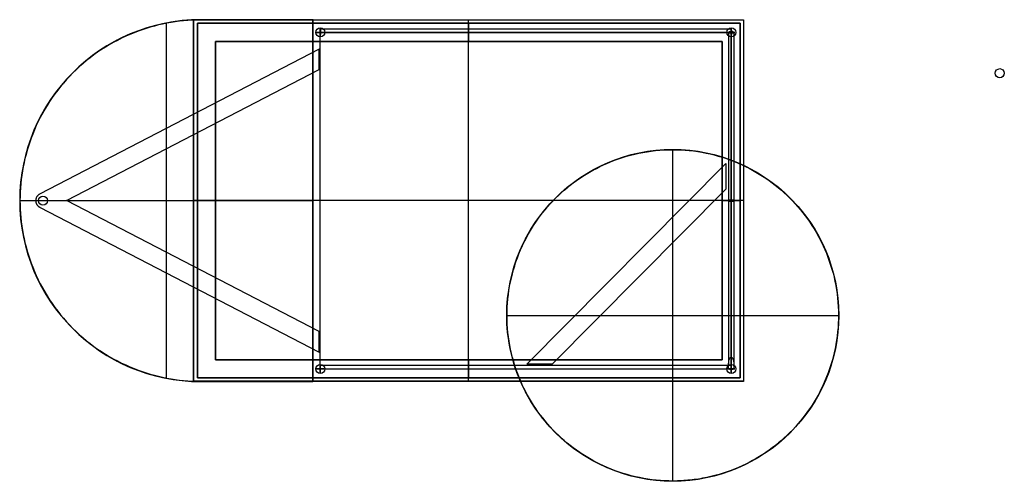
# Model space of a CAD drawing. Units: inches. Extents: x -28.6 to 39.4, y -16.1 to 15.8.
import ezdxf

# ---------------------------------------------------------------- set-up
doc = ezdxf.new("R2010")
doc.units = ezdxf.units.IN
doc.header["$LTSCALE"] = 0.03937
doc.header["$MEASUREMENT"] = 0
for name, color, linetype, true_color in [('Default', 18, 'Continuous', 0x000000), ('FRAME', 18, 'Continuous', 0x000000), ('Glass', 18, 'Continuous', 0x000000), ('Layer 04', 96, 'Continuous', 0x007f00), ('MARBLE', 18, 'Continuous', 0x000000)]:
    doc.layers.add(name, color=color, linetype=linetype, true_color=true_color)

msp = doc.modelspace()

# ---------------------------------------------------------------- linework, layer by layer
at = {"layer": 'Default'}
for p, q in [((-7.493, 14.945), (-7.493, 14.945, 14.312)), ((20.891, 14.945), (20.891, 14.945, 14.312)), ((-26.96, 3.633), (-26.96, 3.633, 7.839)), ((-7.493, -8.305), (-7.493, -8.305, 14.312)), ((20.891, -8.305), (20.891, -8.305, 7.731))]:
    msp.add_line(p, q, dxfattribs=at)
for centre in [(-7.806, 14.945), (-7.806, 14.945, 14.312), (20.579, 14.945), (20.579, 14.945, 14.312), (-26.96, 3.32), (-26.96, 3.32, 7.839), (-7.806, -8.305), (-7.806, -8.305, 14.312), (20.579, -8.305), (20.579, -8.305, 7.731)]:
    msp.add_circle(centre, 0.312, dxfattribs=at)
at = {"layer": 'FRAME'}
for p, q in [((-16.296, 15.57, 14.5), (-16.296, -8.93, 14.5)), ((21.204, 15.57, 14.5), (-16.296, 15.57, 14.5)), ((21.204, 15.57, 14.312), (-16.296, 15.57, 14.312)), ((-16.296, 15.57, 14.312), (-16.296, 15.57, 14.5)), ((-16.296, 15.57, 14.312), (-16.296, -8.93, 14.312)), ((-16.296, 15.57, 14.406), (21.204, 15.57, 14.406)), ((-16.296, -8.93, 14.406), (-16.296, 15.57, 14.406)), ((-16.296, 15.57, 14.5), (-16.296, -8.93, 14.5)), ((21.204, 15.57, 14.5), (-16.296, 15.57, 14.5)), ((-7.806, 15.195, 7.481), (20.579, 15.195, 7.481)), ((2.454, 14.32, 14.5), (2.454, 15.57, 14.5)), ((2.454, 15.57, 14.5), (2.454, 15.57, 14.312)), ((2.454, 14.32, 14.312), (2.454, 15.57, 14.312)), ((2.454, 14.32, 14.5), (2.454, 15.57, 14.5)), ((20.579, 15.002, 7.66), (20.579, -7.474, 14.75)), ((21.204, -8.93, 14.5), (21.204, 15.57, 14.5)), ((21.204, -8.93, 14.312), (21.204, 15.57, 14.312)), ((21.204, 15.57, 14.312), (21.204, 15.57, 14.5)), ((21.204, 15.57, 14.406), (21.204, -8.93, 14.406)), ((21.204, -8.93, 14.5), (21.204, 15.57, 14.5)), ((-15.046, -7.68, 14.5), (-15.046, 14.32, 14.5)), ((-15.046, 14.32, 14.5), (19.954, 14.32, 14.5)), ((-15.046, -7.68, 14.312), (-15.046, 14.32, 14.312)), ((-15.046, 14.32, 14.312), (-15.046, 14.32, 14.5)), ((-15.046, 14.32, 14.312), (19.954, 14.32, 14.312)), ((-15.046, 14.32, 14.406), (-15.046, -7.68, 14.406)), ((19.954, 14.32, 14.406), (-15.046, 14.32, 14.406)), ((-15.046, -7.68, 14.5), (-15.046, 14.32, 14.5)), ((-15.046, 14.32, 14.5), (19.954, 14.32, 14.5)), ((20.536, 14.945, 7.299), (-7.849, 14.945, 13.982)), ((-7.806, -8.305, 7.481), (-7.806, 14.945, 7.481)), ((-7.806, 14.945, 7.481), (20.579, 14.945, 7.481)), ((-7.806, -8.305, 7.731), (-7.806, 14.945, 7.731)), ((-7.806, 14.945), (-7.806, 14.945, 14.312)), ((2.454, 14.32, 14.5), (2.454, 14.32, 14.312)), ((19.954, 14.32, 14.5), (19.954, -7.68, 14.5)), ((19.954, 14.32, 14.312), (19.954, 14.32, 14.5)), ((19.954, 14.32, 14.312), (19.954, -7.68, 14.312)), ((19.954, -7.68, 14.406), (19.954, 14.32, 14.406)), ((19.954, 14.32, 14.5), (19.954, -7.68, 14.5)), ((20.391, 14.945, 7.481), (20.391, -8.097, 14.75)), ((20.579, -8.305, 7.481), (20.579, 14.945, 7.481)), ((20.579, -8.305, 7.731), (20.579, 14.945, 7.731)), ((20.579, 14.945), (20.579, 14.945, 14.312)), ((20.579, 14.889, 7.302), (20.579, -8.126, 14.562)), ((20.766, 14.945, 7.481), (20.766, -8.097, 14.75)), ((-7.892, 13.776, 7.539), (-27.191, 3.764, 7.539)), ((-7.892, 13.776, 7.726), (-27.191, 3.764, 7.726)), ((-7.892, 12.368, 7.539), (-7.892, 13.776, 7.539)), ((-7.892, 13.776, 7.539), (-7.892, 13.776, 7.726)), ((-7.892, 12.368, 7.726), (-7.892, 13.776, 7.726)), ((-25.332, 3.32, 7.539), (-7.892, 12.368, 7.539)), ((-25.332, 3.32, 7.726), (-7.892, 12.368, 7.726)), ((-7.892, 12.368, 7.539), (-7.892, 12.368, 7.726)), ((6.454, -7.983, 7.712), (20.216, 5.88, 7.712)), ((6.454, -7.983, 7.525), (20.216, 5.88, 7.525)), ((20.216, 5.88, 7.712), (20.216, 5.88, 7.525)), ((20.216, 5.88, 7.712), (20.216, 4.105, 7.712)), ((20.216, 5.88, 7.525), (20.216, 4.105, 7.525)), ((20.216, 4.105, 7.712), (8.214, -7.984, 7.712)), ((20.216, 4.105, 7.525), (8.214, -7.984, 7.525)), ((20.216, 4.105, 7.712), (20.216, 4.105, 7.525)), ((-27.191, 3.764, 7.539), (-27.191, 3.764, 7.726)), ((-27.191, 2.876, 7.539), (-27.191, 2.876, 7.726)), ((-27.191, 2.876, 7.539), (-7.892, -7.136, 7.539)), ((-27.191, 2.876, 7.726), (-7.892, -7.136, 7.726)), ((-26.96, 3.32), (-26.96, 3.32, 7.839)), ((-7.892, -5.728, 7.539), (-25.332, 3.32, 7.539)), ((-25.332, 3.32, 7.539), (-25.332, 3.32, 7.726)), ((-7.892, -5.728, 7.726), (-25.332, 3.32, 7.726)), ((-16.296, 3.32, 14.5), (-15.046, 3.32, 14.5)), ((-16.296, 3.32, 14.5), (-16.296, 3.32, 14.312)), ((-16.296, 3.32, 14.312), (-15.046, 3.32, 14.312)), ((-16.296, 3.32, 14.5), (-15.046, 3.32, 14.5)), ((-15.046, 3.32, 14.5), (-15.046, 3.32, 14.312)), ((19.954, 3.32, 14.5), (21.204, 3.32, 14.5)), ((19.954, 3.32, 14.5), (19.954, 3.32, 14.312)), ((19.954, 3.32, 14.312), (21.204, 3.32, 14.312)), ((19.954, 3.32, 14.5), (21.204, 3.32, 14.5)), ((21.204, 3.32, 14.5), (21.204, 3.32, 14.312)), ((-7.892, -5.728, 7.539), (-7.892, -5.728, 7.726)), ((-7.892, -7.136, 7.539), (-7.892, -5.728, 7.539)), ((-7.892, -7.136, 7.726), (-7.892, -5.728, 7.726)), ((-7.892, -7.136, 7.539), (-7.892, -7.136, 7.726)), ((19.954, -7.68, 14.5), (-15.046, -7.68, 14.5)), ((-15.046, -7.68, 14.5), (-15.046, -7.68, 14.312)), ((19.954, -7.68, 14.312), (-15.046, -7.68, 14.312)), ((-15.046, -7.68, 14.406), (19.954, -7.68, 14.406)), ((19.954, -7.68, 14.5), (-15.046, -7.68, 14.5)), ((-7.806, -8.055, 7.481), (20.579, -8.055, 7.481)), ((2.454, -8.93, 14.5), (2.454, -7.68, 14.5)), ((2.454, -7.68, 14.5), (2.454, -7.68, 14.312)), ((2.454, -8.93, 14.312), (2.454, -7.68, 14.312)), ((2.454, -8.93, 14.5), (2.454, -7.68, 14.5)), ((8.214, -7.984, 7.712), (6.454, -7.983, 7.712)), ((6.454, -7.983, 7.712), (6.454, -7.983, 7.525)), ((8.214, -7.984, 7.525), (6.454, -7.983, 7.525)), ((8.214, -7.984, 7.712), (8.214, -7.984, 7.525)), ((19.954, -7.68, 14.312), (19.954, -7.68, 14.5)), ((20.579, -8.126, 14.562), (20.579, -8.361, 14.637)), ((-7.806, -8.305, 7.481), (20.579, -8.305, 7.481)), ((-7.806, -8.305), (-7.806, -8.305, 14.312)), ((20.579, -8.305), (20.579, -8.305, 7.731)), ((-16.296, -8.93, 14.5), (21.204, -8.93, 14.5)), ((-16.296, -8.93, 14.5), (-16.296, -8.93, 14.312)), ((-16.296, -8.93, 14.312), (21.204, -8.93, 14.312)), ((21.204, -8.93, 14.406), (-16.296, -8.93, 14.406)), ((-16.296, -8.93, 14.5), (21.204, -8.93, 14.5)), ((2.454, -8.93, 14.5), (2.454, -8.93, 14.312)), ((21.204, -8.93, 14.312), (21.204, -8.93, 14.5))]:
    msp.add_line(p, q, dxfattribs=at)
at = {"layer": 'FRAME', "extrusion": (0.973383, -7.62105e-10, -0.229185)}
msp.add_circle((14.945, 11.998, -10.844), 0.187, dxfattribs=at)
at = {"layer": 'FRAME', "extrusion": (1, 0, 0)}
for centre in [(14.945, 7.481, -7.806), (14.945, 7.481, 20.579), (-8.305, 7.481, -7.806), (-8.305, 7.481, 20.579)]:
    msp.add_circle(centre, 0.25, dxfattribs=at)
at = {"layer": 'FRAME', "extrusion": (7.79623e-14, 0.953673, -0.300846)}
msp.add_circle((-20.579, 11.631, 12.002), 0.188, dxfattribs=at)
at = {"layer": 'FRAME', "extrusion": (0.973383, -7.6211e-10, -0.229185)}
msp.add_circle((14.945, 11.998, 18.317), 0.188, dxfattribs=at)
at = {"layer": 'FRAME', "extrusion": (0, 1, 0)}
for centre in [(7.806, 7.481, 14.945), (-20.579, 7.481, 14.945), (7.806, 7.481, -8.305), (-20.579, 7.481, -8.305)]:
    msp.add_circle(centre, 0.25, dxfattribs=at)
at = {"layer": 'FRAME', "extrusion": (4.18431e-14, 0.953673, -0.300846)}
msp.add_circle((-20.579, 11.631, -0.187), 0.188, dxfattribs=at)
at = {"layer": 'FRAME', "extrusion": (1.66775e-13, 0.953673, -0.300846)}
msp.add_arc((-20.579, 11.631, -12.377), 0.187, 270, 338.49555, dxfattribs=at)
at = {"layer": 'FRAME', "extrusion": (6.75387e-15, 0.953673, -0.300846)}
msp.add_arc((-20.579, 11.631, -12.377), 0.187, 201.50445, 270, dxfattribs=at)
at = {"layer": 'FRAME'}
for points in [[(-27.191, 3.764, 7.539), (-27.634, 3.534, 7.539), (-27.404, 3.09, 7.539), (-27.331, 2.949, 7.539), (-27.191, 2.876, 7.539)], [(-27.191, 3.764, 7.726), (-27.634, 3.534, 7.726), (-27.404, 3.09, 7.726), (-27.331, 2.949, 7.726), (-27.191, 2.876, 7.726)]]:
    msp.add_rational_spline(points, [1, 0.707106781187, 1, 0.883989935258, 0.859879131113], degree=2, knots=[67.601371, 67.601371, 67.601371, 68.386771, 68.386771, 68.697855, 68.697855, 68.697855], dxfattribs=at)
msp.add_open_spline([(20.405, -8.325, 14.75), (20.396, -8.25, 14.75), (20.391, -8.173, 14.75), (20.391, -8.097, 14.75), (20.391, -7.989, 14.75), (20.4, -7.872, 14.75), (20.43, -7.711, 14.75), (20.445, -7.653, 14.75), (20.481, -7.563, 14.75), (20.52, -7.474, 14.75), (20.579, -7.474, 14.75), (20.638, -7.474, 14.75), (20.677, -7.563, 14.75), (20.713, -7.653, 14.75), (20.728, -7.711, 14.75), (20.758, -7.872, 14.75), (20.766, -7.989, 14.75), (20.766, -8.097, 14.75), (20.766, -8.173, 14.75), (20.762, -8.25, 14.75), (20.753, -8.325, 14.75)], degree=3, knots=[0, 0, 0, 0, 0.2291, 0.2291, 0.2291, 0.600226, 0.600226, 0.789375, 0.789375, 0.93113, 0.93113, 0.93113, 1.072885, 1.072885, 1.262034, 1.262034, 1.63316, 1.63316, 1.63316, 1.86226, 1.86226, 1.86226, 1.86226], dxfattribs=at)
at = {"layer": 'Glass'}
for p, q in [((-16.545, 15.82, 14.855), (-16.565, 15.8, 14.855)), ((-16.545, 15.82, 14.52), (-16.565, 15.8, 14.52)), ((-16.565, 15.8, 14.688), (-16.545, 15.82, 14.688)), ((-16.565, -9.16, 14.52), (-16.565, 15.8, 14.52)), ((-16.565, -9.16, 14.855), (-16.565, 15.8, 14.855)), ((-16.565, 15.8, 14.52), (-16.565, 15.8, 14.855)), ((-16.565, 15.8, 14.855), (-16.545, 15.8, 14.875)), ((-16.565, 15.8, 14.52), (-16.545, 15.8, 14.5)), ((-16.565, -9.16, 14.688), (-16.565, 15.8, 14.688)), ((-16.555, 15.8, 14.865), (-16.545, 15.82, 14.855)), ((-16.555, 15.81, 14.52), (-16.555, 15.81, 14.855)), ((-16.555, 15.81, 14.855), (-16.545, 15.81, 14.865)), ((-16.545, 15.81, 14.51), (-16.555, 15.8, 14.51)), ((-16.555, 15.81, 14.52), (-16.545, 15.8, 14.5)), ((-16.555, -9.16, 14.865), (-16.555, 15.8, 14.865)), ((-16.555, -9.16, 14.51), (-16.555, 15.8, 14.51)), ((-16.545, 15.82, 14.52), (21.415, 15.82, 14.52)), ((-16.545, 15.82, 14.52), (-16.545, 15.82, 14.855)), ((-16.545, 15.82, 14.855), (21.415, 15.82, 14.855)), ((-16.545, 15.8, 14.875), (-16.545, 15.82, 14.855)), ((-16.545, 15.8, 14.5), (-16.545, 15.82, 14.52)), ((-16.545, 15.82, 14.688), (21.415, 15.82, 14.688)), ((-16.545, 15.81, 14.865), (21.415, 15.81, 14.865)), ((-16.545, 15.81, 14.51), (21.415, 15.81, 14.51)), ((-16.545, 15.8, 14.875), (21.415, 15.8, 14.875)), ((-16.545, -9.16, 14.875), (-16.545, 15.8, 14.875)), ((-16.545, 15.8, 14.5), (21.415, 15.8, 14.5)), ((-16.545, -9.16, 14.5), (-16.545, 15.8, 14.5)), ((2.435, 15.82, 14.855), (2.435, 15.82, 14.52)), ((2.435, -9.16, 14.875), (2.435, 15.8, 14.875)), ((2.435, -9.16, 14.5), (2.435, 15.8, 14.5)), ((2.437, 15.82, 14.855), (2.437, 15.8, 14.875)), ((2.437, 15.82, 14.52), (2.437, 15.8, 14.5)), ((21.415, 15.82, 14.52), (21.415, 15.82, 14.855)), ((21.415, 15.82, 14.855), (21.415, 15.8, 14.875)), ((21.415, 15.82, 14.855), (21.435, 15.8, 14.855)), ((21.435, 15.8, 14.52), (21.415, 15.82, 14.52)), ((21.415, 15.82, 14.52), (21.415, 15.8, 14.5)), ((21.415, 15.82, 14.688), (21.435, 15.8, 14.688)), ((21.415, 15.81, 14.865), (21.435, 15.8, 14.855)), ((21.425, 15.8, 14.51), (21.415, 15.81, 14.51)), ((21.425, 15.81, 14.52), (21.415, 15.8, 14.5)), ((21.415, 15.8, 14.875), (21.415, -9.16, 14.875)), ((21.415, 15.8, 14.5), (21.415, -9.16, 14.5)), ((21.415, 15.8, 14.875), (21.435, 15.8, 14.855)), ((21.415, 15.8, 14.5), (21.435, 15.8, 14.52)), ((21.425, 15.81, 14.52), (21.425, 15.81, 14.855)), ((21.425, 15.81, 14.855), (21.425, 15.8, 14.865)), ((21.425, 15.8, 14.865), (21.425, -9.16, 14.865)), ((21.425, 15.8, 14.51), (21.425, -9.16, 14.51)), ((21.435, 15.8, 14.855), (21.435, -9.16, 14.855)), ((21.435, 15.8, 14.52), (21.435, 15.8, 14.855)), ((21.435, 15.8, 14.52), (21.435, -9.16, 14.52)), ((21.435, 15.8, 14.688), (21.435, -9.16, 14.688)), ((-16.565, 3.32, 14.855), (-16.565, 3.32, 14.52)), ((-16.565, 3.32, 14.855), (-16.545, 3.32, 14.875)), ((-16.565, 3.32, 14.52), (-16.545, 3.32, 14.5)), ((21.415, 3.32, 14.875), (-16.545, 3.32, 14.875)), ((21.415, 3.32, 14.5), (-16.545, 3.32, 14.5)), ((21.435, 3.32, 14.855), (21.415, 3.32, 14.875)), ((21.435, 3.32, 14.52), (21.415, 3.32, 14.5)), ((21.435, 3.32, 14.855), (21.435, 3.32, 14.52)), ((-16.565, -9.16, 14.855), (-16.565, -9.16, 14.52)), ((-16.545, -9.16, 14.875), (-16.565, -9.16, 14.855)), ((-16.565, -9.16, 14.52), (-16.545, -9.18, 14.52)), ((-16.565, -9.16, 14.855), (-16.545, -9.18, 14.855)), ((-16.545, -9.16, 14.5), (-16.565, -9.16, 14.52)), ((-16.565, -9.16, 14.688), (-16.545, -9.18, 14.688)), ((-16.555, -9.16, 14.865), (-16.545, -9.18, 14.855)), ((-16.555, -9.16, 14.51), (-16.545, -9.18, 14.52)), ((-16.555, -9.17, 14.855), (-16.555, -9.17, 14.52)), ((-16.545, -9.17, 14.865), (-16.555, -9.17, 14.855)), ((-16.545, -9.17, 14.51), (-16.555, -9.17, 14.52)), ((21.415, -9.16, 14.875), (-16.545, -9.16, 14.875)), ((21.415, -9.16, 14.5), (-16.545, -9.16, 14.5)), ((-16.545, -9.18, 14.855), (-16.545, -9.16, 14.875)), ((-16.545, -9.18, 14.52), (-16.545, -9.16, 14.5)), ((21.415, -9.17, 14.865), (-16.545, -9.17, 14.865)), ((21.415, -9.17, 14.51), (-16.545, -9.17, 14.51)), ((21.415, -9.18, 14.52), (-16.545, -9.18, 14.52)), ((21.415, -9.18, 14.855), (-16.545, -9.18, 14.855)), ((-16.545, -9.18, 14.855), (-16.545, -9.18, 14.52)), ((21.415, -9.18, 14.688), (-16.545, -9.18, 14.688)), ((2.435, -9.18, 14.855), (2.435, -9.16, 14.875)), ((2.435, -9.18, 14.52), (2.435, -9.16, 14.5)), ((2.435, -9.18, 14.855), (2.435, -9.18, 14.52)), ((21.435, -9.16, 14.855), (21.415, -9.16, 14.875)), ((21.435, -9.16, 14.855), (21.415, -9.18, 14.855)), ((21.435, -9.16, 14.52), (21.415, -9.16, 14.5)), ((21.415, -9.16, 14.5), (21.415, -9.18, 14.52)), ((21.415, -9.16, 14.875), (21.415, -9.18, 14.855)), ((21.415, -9.18, 14.52), (21.435, -9.16, 14.52)), ((21.435, -9.16, 14.688), (21.415, -9.18, 14.688)), ((21.425, -9.16, 14.865), (21.415, -9.18, 14.855)), ((21.415, -9.17, 14.51), (21.425, -9.16, 14.51)), ((21.425, -9.17, 14.52), (21.415, -9.16, 14.5)), ((21.425, -9.17, 14.855), (21.415, -9.17, 14.865)), ((21.415, -9.18, 14.52), (21.415, -9.18, 14.855)), ((21.425, -9.17, 14.52), (21.425, -9.17, 14.855)), ((21.435, -9.16, 14.52), (21.435, -9.16, 14.855))]:
    msp.add_line(p, q, dxfattribs=at)
at = {"layer": 'Layer 04'}
for p, q in [((-7.493, 14.945), (-7.493, 14.945, -0.312)), ((20.891, 14.945), (20.891, 14.945, -0.312)), ((-26.648, 3.32), (-26.648, 3.32, -0.312)), ((-7.493, -8.305), (-7.493, -8.305, -0.312)), ((-7.493, -8.305), (-7.493, -8.305, -0.312)), ((20.891, -8.305), (20.891, -8.305, -0.312))]:
    msp.add_line(p, q, dxfattribs=at)
for centre, radius in [((-7.806, 14.945), 0.312), ((-7.806, 14.945, -0.312), 0.312), ((20.579, 14.945), 0.313), ((20.579, 14.945, -0.312), 0.313), ((39.125, 12.125), 0.312), ((-26.96, 3.32), 0.312), ((-26.96, 3.32, -0.312), 0.312), ((-7.806, -8.305), 0.312), ((-7.806, -8.305, -0.312), 0.312), ((-7.806, -8.305), 0.312), ((-7.806, -8.305, -0.312), 0.312), ((20.579, -8.305), 0.312), ((20.579, -8.305, -0.312), 0.312)]:
    msp.add_circle(centre, radius, dxfattribs=at)
at = {"layer": 'MARBLE'}
for p, q in [((-16.066, 15.819, 7.748), (-16.066, 15.819, 8.458)), ((-8.326, 15.819, 7.748), (-16.066, 15.819, 7.748)), ((-16.066, 15.819, 7.748), (-16.066, 15.799, 7.728)), ((-8.326, 15.819, 8.458), (-16.066, 15.819, 8.458)), ((-16.066, 15.819, 8.458), (-16.066, 15.799, 8.478)), ((-8.326, 15.819, 8.103), (-16.066, 15.819, 8.103)), ((-8.326, 15.809, 7.738), (-16.066, 15.809, 7.738)), ((-8.326, 15.809, 8.468), (-16.066, 15.809, 8.468)), ((-8.326, 15.799, 7.728), (-16.066, 15.799, 7.728)), ((-8.326, 15.799, 8.478), (-16.066, 15.799, 8.478)), ((-12.186, 15.819, 7.748), (-12.186, 15.819, 8.458)), ((-11.986, 15.819, 7.748), (-11.986, 15.799, 7.728)), ((-11.986, 15.819, 8.458), (-11.986, 15.799, 8.478)), ((-8.326, 15.819, 8.458), (-8.326, 15.819, 7.748)), ((-8.326, 15.799, 7.728), (-8.326, 15.819, 7.748)), ((-8.326, 15.799, 8.478), (-8.326, 15.819, 8.458)), ((-8.326, 15.819, 7.748), (-8.306, 15.799, 7.748)), ((-8.326, 15.819, 8.458), (-8.306, 15.799, 8.458)), ((-8.306, 15.799, 8.101), (-8.326, 15.819, 8.101)), ((-8.316, 15.799, 7.738), (-8.326, 15.819, 7.748)), ((-8.316, 15.809, 7.748), (-8.326, 15.809, 7.738)), ((-8.326, 15.809, 8.468), (-8.316, 15.799, 8.468)), ((-8.316, 15.809, 8.458), (-8.326, 15.799, 8.478)), ((-8.306, 15.799, 7.748), (-8.326, 15.799, 7.728)), ((-8.326, -9.159, 7.728), (-8.326, 15.799, 7.728)), ((-8.326, -9.159, 8.478), (-8.326, 15.799, 8.478)), ((-8.306, 15.799, 8.458), (-8.326, 15.799, 8.478)), ((-8.316, 15.809, 8.458), (-8.316, 15.809, 7.748)), ((-8.316, -9.159, 7.738), (-8.316, 15.799, 7.738)), ((-8.316, -9.159, 8.468), (-8.316, 15.799, 8.468)), ((-8.306, 15.799, 8.458), (-8.306, 15.799, 7.748)), ((-8.306, -9.159, 7.748), (-8.306, 15.799, 7.748)), ((-8.306, -9.159, 8.458), (-8.306, 15.799, 8.458)), ((-8.306, -9.159, 8.103), (-8.306, 15.799, 8.103)), ((-18.435, -8.932, 7.728), (-18.435, 15.572, 7.728)), ((-18.435, -8.932, 8.478), (-18.435, 15.572, 8.478)), ((-18.408, 15.598, 7.748), (-18.404, 15.578, 7.728)), ((-18.408, 15.598, 8.458), (-18.404, 15.578, 8.478)), ((-20.667, 14.941, 7.748), (-20.66, 14.923, 7.728)), ((-20.667, 14.941, 8.458), (-20.66, 14.923, 8.478)), ((-22.928, 13.767, 7.748), (-22.917, 13.75, 7.728)), ((-22.928, 13.767, 8.458), (-22.917, 13.75, 8.478)), ((-24.904, 12.158, 7.748), (-24.89, 12.144, 7.728)), ((-24.904, 12.158, 8.458), (-24.89, 12.144, 8.478)), ((-26.513, 10.182, 7.748), (-26.496, 10.171, 7.728)), ((-26.513, 10.182, 8.458), (-26.496, 10.171, 8.478)), ((-27.687, 7.921, 7.748), (-27.669, 7.914, 7.728)), ((-27.687, 7.921, 8.458), (-27.669, 7.914, 8.478)), ((16.54, -16.049, 7.728), (16.54, 6.839, 7.728)), ((16.54, -16.049, 8.478), (16.54, 6.839, 8.478)), ((16.807, 6.856, 7.748), (16.806, 6.836, 7.728)), ((16.807, 6.856, 8.458), (16.806, 6.836, 8.478)), ((14.477, 6.672, 7.748), (14.481, 6.652, 7.728)), ((14.477, 6.672, 8.458), (14.481, 6.652, 8.478)), ((19.126, 6.564, 7.748), (19.121, 6.544, 7.728)), ((19.126, 6.564, 8.458), (19.121, 6.544, 8.478)), ((-28.344, 5.662, 7.748), (-28.324, 5.658, 7.728)), ((-28.344, 5.662, 8.458), (-28.324, 5.658, 8.478)), ((12.233, 6.019, 7.748), (12.241, 6.001, 7.728)), ((12.233, 6.019, 8.458), (12.241, 6.001, 8.478)), ((21.337, 5.807, 7.748), (21.329, 5.789, 7.728)), ((21.337, 5.807, 8.458), (21.329, 5.789, 8.478)), ((10.319, 5.024, 7.748), (10.33, 5.007, 7.728)), ((10.319, 5.024, 8.458), (10.33, 5.007, 8.478)), ((23.203, 4.724, 7.748), (23.191, 4.708, 7.728)), ((23.203, 4.724, 8.458), (23.191, 4.708, 8.478)), ((8.625, 3.688, 7.748), (8.625, 3.688, 8.458)), ((8.625, 3.688, 7.748), (8.639, 3.673, 7.728)), ((8.625, 3.688, 8.458), (8.639, 3.673, 8.478)), ((-28.565, 3.32, 7.748), (-28.565, 3.32, 8.458)), ((-28.565, 3.32, 7.748), (-28.545, 3.32, 7.728)), ((-28.565, 3.32, 8.458), (-28.545, 3.32, 8.478)), ((-28.545, 3.32, 7.728), (-8.326, 3.32, 7.728)), ((-28.545, 3.32, 8.478), (-8.326, 3.32, 8.478)), ((-8.306, 3.32, 7.748), (-8.326, 3.32, 7.728)), ((-8.306, 3.32, 8.458), (-8.326, 3.32, 8.478)), ((-8.306, 3.32, 7.748), (-8.306, 3.32, 8.458)), ((24.833, 3.311, 7.748), (24.818, 3.297, 7.728)), ((24.833, 3.311, 8.458), (24.818, 3.297, 8.478)), ((24.833, 3.311, 7.748), (24.833, 3.311, 8.458)), ((7.211, 2.058, 7.748), (7.228, 2.046, 7.728)), ((7.211, 2.058, 8.458), (7.228, 2.046, 8.478)), ((26.169, 1.617, 7.748), (26.152, 1.606, 7.728)), ((26.169, 1.617, 8.458), (26.152, 1.606, 8.478)), ((-28.344, 0.978, 7.748), (-28.324, 0.982, 7.728)), ((-28.344, 0.978, 8.458), (-28.324, 0.982, 8.478)), ((6.128, 0.192, 7.748), (6.146, 0.183, 7.728)), ((6.128, 0.192, 8.458), (6.146, 0.183, 8.478)), ((27.164, -0.297, 7.748), (27.146, -0.305, 7.728)), ((27.164, -0.297, 8.458), (27.146, -0.305, 8.478)), ((-27.687, -1.28, 7.748), (-27.669, -1.273, 7.728)), ((-27.687, -1.28, 8.458), (-27.669, -1.273, 8.478)), ((5.372, -2.019, 7.748), (5.391, -2.024, 7.728)), ((5.372, -2.019, 8.458), (5.391, -2.024, 8.478)), ((27.817, -2.541, 7.748), (27.797, -2.545, 7.728)), ((27.817, -2.541, 8.458), (27.797, -2.545, 8.478)), ((-26.513, -3.542, 7.748), (-26.496, -3.531, 7.728)), ((-26.513, -3.542, 8.458), (-26.496, -3.531, 8.478)), ((5.08, -4.338, 7.748), (5.1, -4.339, 7.728)), ((5.08, -4.338, 8.458), (5.1, -4.339, 8.478)), ((5.097, -4.605, 7.728), (27.984, -4.605, 7.728)), ((5.097, -4.605, 8.478), (27.984, -4.605, 8.478)), ((28.001, -4.871, 7.748), (27.981, -4.871, 7.728)), ((28.001, -4.871, 8.458), (27.981, -4.871, 8.478)), ((-24.904, -5.518, 7.748), (-24.89, -5.504, 7.728)), ((-24.904, -5.518, 8.458), (-24.89, -5.504, 8.478)), ((5.264, -6.668, 7.748), (5.283, -6.664, 7.728)), ((5.264, -6.668, 8.458), (5.283, -6.664, 8.478)), ((-22.928, -7.126, 7.748), (-22.917, -7.11, 7.728)), ((-22.928, -7.126, 8.458), (-22.917, -7.11, 8.478)), ((27.709, -7.19, 7.748), (27.689, -7.185, 7.728)), ((27.709, -7.19, 8.458), (27.689, -7.185, 8.478)), ((-20.667, -8.301, 7.748), (-20.66, -8.282, 7.728)), ((-20.667, -8.301, 8.458), (-20.66, -8.282, 8.478)), ((-18.408, -8.957, 7.748), (-18.404, -8.938, 7.728)), ((-18.408, -8.957, 8.458), (-18.404, -8.938, 8.478)), ((-16.066, -9.159, 7.728), (-8.326, -9.159, 7.728)), ((-16.066, -9.159, 8.478), (-8.326, -9.159, 8.478)), ((-16.066, -9.179, 8.458), (-16.066, -9.159, 8.478)), ((-16.066, -9.159, 7.728), (-16.066, -9.179, 7.748)), ((-16.066, -9.169, 7.738), (-8.326, -9.169, 7.738)), ((-16.066, -9.169, 8.468), (-8.326, -9.169, 8.468)), ((-16.066, -9.179, 7.748), (-16.066, -9.179, 8.458)), ((-16.066, -9.179, 7.748), (-8.326, -9.179, 7.748)), ((-16.066, -9.179, 8.458), (-8.326, -9.179, 8.458)), ((-16.066, -9.179, 8.103), (-8.326, -9.179, 8.103)), ((-11.984, -9.179, 7.748), (-11.984, -9.159, 7.728)), ((-11.984, -9.179, 8.458), (-11.984, -9.159, 8.478)), ((-11.318, -9.179, 7.748), (-11.318, -9.179, 8.458)), ((-8.326, -9.179, 7.748), (-8.306, -9.159, 7.748)), ((-8.306, -9.159, 8.458), (-8.326, -9.179, 8.458)), ((-8.326, -9.179, 7.748), (-8.326, -9.159, 7.728)), ((-8.326, -9.179, 8.458), (-8.326, -9.159, 8.478)), ((-8.326, -9.159, 7.728), (-8.306, -9.159, 7.748)), ((-8.326, -9.159, 8.478), (-8.306, -9.159, 8.458)), ((-8.306, -9.159, 8.105), (-8.326, -9.179, 8.105)), ((-8.316, -9.159, 7.738), (-8.326, -9.179, 7.748)), ((-8.316, -9.159, 8.468), (-8.326, -9.179, 8.458)), ((-8.326, -9.169, 7.738), (-8.316, -9.169, 7.748)), ((-8.326, -9.169, 8.468), (-8.316, -9.169, 8.458)), ((-8.326, -9.179, 7.748), (-8.326, -9.179, 8.458)), ((-8.316, -9.169, 7.748), (-8.316, -9.169, 8.458)), ((-8.306, -9.159, 7.748), (-8.306, -9.159, 8.458)), ((5.917, -8.912, 7.748), (5.935, -8.905, 7.728)), ((5.917, -8.912, 8.458), (5.935, -8.905, 8.478)), ((26.953, -9.401, 7.748), (26.935, -9.393, 7.728)), ((26.953, -9.401, 8.458), (26.935, -9.393, 8.478)), ((6.912, -10.826, 7.748), (6.929, -10.816, 7.728)), ((6.912, -10.826, 8.458), (6.929, -10.816, 8.478)), ((8.248, -12.52, 7.748), (8.262, -12.506, 7.728)), ((8.248, -12.52, 8.458), (8.262, -12.506, 8.478)), ((8.248, -12.52, 7.748), (8.248, -12.52, 8.458)), ((24.456, -12.897, 7.748), (24.442, -12.883, 7.728)), ((24.456, -12.897, 8.458), (24.442, -12.883, 8.478)), ((24.456, -12.897, 7.748), (24.456, -12.897, 8.458)), ((9.878, -13.934, 7.748), (9.89, -13.918, 7.728)), ((9.878, -13.934, 8.458), (9.89, -13.918, 8.478)), ((22.762, -14.233, 7.748), (22.751, -14.217, 7.728)), ((22.762, -14.233, 8.458), (22.751, -14.217, 8.478)), ((11.744, -15.017, 7.748), (11.752, -14.999, 7.728)), ((11.744, -15.017, 8.458), (11.752, -14.999, 8.478)), ((20.848, -15.229, 7.748), (20.84, -15.21, 7.728)), ((20.848, -15.229, 8.458), (20.84, -15.21, 8.478)), ((13.955, -15.773, 7.748), (13.96, -15.754, 7.728)), ((13.955, -15.773, 8.458), (13.96, -15.754, 8.478)), ((16.274, -16.066, 7.748), (16.274, -16.046, 7.728)), ((16.274, -16.066, 8.458), (16.274, -16.046, 8.478)), ((17.443, -16.033, 7.748), (17.442, -16.013, 7.728)), ((17.443, -16.033, 8.458), (17.442, -16.013, 8.478)), ((18.604, -15.881, 7.748), (18.6, -15.862, 7.728)), ((18.604, -15.881, 8.458), (18.6, -15.862, 8.478))]:
    msp.add_line(p, q, dxfattribs=at)
for centre in [(16.54, -4.605, 7.748), (16.54, -4.605, 8.458), (16.54, -4.605, 8.103)]:
    msp.add_circle(centre, 11.464, dxfattribs=at)
for centre in [(-16.066, 3.32, 8.458), (-16.066, 3.32, 7.748), (-16.066, 3.32, 8.103)]:
    msp.add_arc(centre, 12.499, 90, 270, dxfattribs=at)
for points, knots in [([(-16.066, 15.809, 7.738), (-16.851, 15.809, 7.738), (-18.42, 15.661, 7.738), (-20.754, 14.983, 7.738), (-22.97, 13.831, 7.738), (-24.959, 12.213, 7.738), (-26.577, 10.225, 7.738), (-27.729, 8.008, 7.738), (-28.407, 5.674, 7.738), (-28.629, 3.32, 7.738), (-28.407, 0.966, 7.738), (-27.729, -1.367, 7.738), (-26.577, -3.584, 7.738), (-24.959, -5.572, 7.738), (-22.97, -7.191, 7.738), (-20.754, -8.342, 7.738), (-18.42, -9.02, 7.738), (-16.851, -9.169, 7.738), (-16.066, -9.169, 7.738)], [0, 0, 0, 0, 2.35198, 4.70396, 7.252353, 9.800746, 12.349139, 14.897532, 17.249512, 19.601492, 21.953472, 24.305452, 26.853845, 29.402238, 31.950631, 34.499024, 36.851004, 39.202984, 39.202984, 39.202984, 39.202984]), ([(-16.066, 15.809, 8.468), (-16.851, 15.809, 8.468), (-18.42, 15.661, 8.468), (-20.754, 14.983, 8.468), (-22.97, 13.831, 8.468), (-24.959, 12.213, 8.468), (-26.577, 10.225, 8.468), (-27.729, 8.008, 8.468), (-28.407, 5.674, 8.468), (-28.629, 3.32, 8.468), (-28.407, 0.966, 8.468), (-27.729, -1.367, 8.468), (-26.577, -3.584, 8.468), (-24.959, -5.572, 8.468), (-22.97, -7.191, 8.468), (-20.754, -8.342, 8.468), (-18.42, -9.02, 8.468), (-16.851, -9.169, 8.468), (-16.066, -9.169, 8.468)], [0, 0, 0, 0, 2.35198, 4.70396, 7.252353, 9.800746, 12.349139, 14.897532, 17.249512, 19.601492, 21.953472, 24.305452, 26.853845, 29.402238, 31.950631, 34.499024, 36.851004, 39.202984, 39.202984, 39.202984, 39.202984]), ([(-16.066, 15.799, 7.728), (-16.85, 15.799, 7.728), (-18.418, 15.651, 7.728), (-20.75, 14.973, 7.728), (-22.965, 13.823, 7.728), (-24.952, 12.206, 7.728), (-26.569, 10.219, 7.728), (-27.719, 8.004, 7.728), (-28.397, 5.672, 7.728), (-28.619, 3.32, 7.728), (-28.397, 0.968, 7.728), (-27.719, -1.364, 7.728), (-26.569, -3.579, 7.728), (-24.952, -5.565, 7.728), (-22.965, -7.182, 7.728), (-20.75, -8.333, 7.728), (-18.418, -9.01, 7.728), (-16.85, -9.159, 7.728), (-16.066, -9.159, 7.728)], [0, 0, 0, 0, 2.35198, 4.70396, 7.252353, 9.800746, 12.349139, 14.897532, 17.249512, 19.601492, 21.953472, 24.305452, 26.853845, 29.402238, 31.950631, 34.499024, 36.851004, 39.202984, 39.202984, 39.202984, 39.202984]), ([(-16.066, 15.799, 8.478), (-16.85, 15.799, 8.478), (-18.418, 15.651, 8.478), (-20.75, 14.973, 8.478), (-22.965, 13.823, 8.478), (-24.952, 12.206, 8.478), (-26.569, 10.219, 8.478), (-27.719, 8.004, 8.478), (-28.397, 5.672, 8.478), (-28.619, 3.32, 8.478), (-28.397, 0.968, 8.478), (-27.719, -1.364, 8.478), (-26.569, -3.579, 8.478), (-24.952, -5.565, 8.478), (-22.965, -7.182, 8.478), (-20.75, -8.333, 8.478), (-18.418, -9.01, 8.478), (-16.85, -9.159, 8.478), (-16.066, -9.159, 8.478)], [0, 0, 0, 0, 2.35198, 4.70396, 7.252353, 9.800746, 12.349139, 14.897532, 17.249512, 19.601492, 21.953472, 24.305452, 26.853845, 29.402238, 31.950631, 34.499024, 36.851004, 39.202984, 39.202984, 39.202984, 39.202984]), ([(24.449, -12.89, 7.738), (25.491, -11.897, 7.738), (26.802, -10.058, 7.738), (27.777, -7.206, 7.738), (28.071, -4.873, 7.738), (27.886, -2.529, 7.738), (27.246, -0.329, 7.738), (26.218, 1.648, 7.738), (24.875, 3.351, 7.738), (23.237, 4.772, 7.738), (21.309, 5.89, 7.738), (19.141, 6.632, 7.738), (16.809, 6.926, 7.738), (14.465, 6.741, 7.738), (12.265, 6.101, 7.738), (10.287, 5.073, 7.738), (8.585, 3.73, 7.738), (7.164, 2.091, 7.738), (6.045, 0.164, 7.738), (5.304, -2.004, 7.738), (5.01, -4.337, 7.738), (5.195, -6.681, 7.738), (5.835, -8.88, 7.738), (6.863, -10.858, 7.738), (8.206, -12.56, 7.738), (9.844, -13.981, 7.738), (11.772, -15.1, 7.738), (13.939, -15.841, 7.738), (15.883, -16.086, 7.738), (17.444, -16.043, 7.738), (18.993, -15.841, 7.738), (20.816, -15.31, 7.738), (22.794, -14.282, 7.738), (23.929, -13.387, 7.738), (24.449, -12.89, 7.738)], [0, 0, 0, 0, 4.313839, 6.650882, 8.987925, 11.324968, 13.662011, 15.81893, 17.97585, 20.132769, 22.289689, 24.626732, 26.963775, 29.300818, 31.637861, 33.79478, 35.9517, 38.108619, 40.265539, 42.602582, 44.939625, 47.276668, 49.613711, 51.77063, 53.92755, 56.084469, 58.241389, 60.578432, 62.915475, 64.083996, 65.252518, 67.589561, 69.74648, 71.9034, 71.9034, 71.9034, 71.9034]), ([(24.449, -12.89, 8.468), (25.491, -11.897, 8.468), (26.802, -10.058, 8.468), (27.777, -7.206, 8.468), (28.071, -4.873, 8.468), (27.886, -2.529, 8.468), (27.246, -0.329, 8.468), (26.218, 1.648, 8.468), (24.875, 3.351, 8.468), (23.237, 4.772, 8.468), (21.309, 5.89, 8.468), (19.141, 6.632, 8.468), (16.809, 6.926, 8.468), (14.465, 6.741, 8.468), (12.265, 6.101, 8.468), (10.287, 5.073, 8.468), (8.585, 3.73, 8.468), (7.164, 2.091, 8.468), (6.045, 0.164, 8.468), (5.304, -2.004, 8.468), (5.01, -4.337, 8.468), (5.195, -6.681, 8.468), (5.835, -8.88, 8.468), (6.863, -10.858, 8.468), (8.206, -12.56, 8.468), (9.844, -13.981, 8.468), (11.772, -15.1, 8.468), (13.939, -15.841, 8.468), (15.883, -16.086, 8.468), (17.444, -16.043, 8.468), (18.993, -15.841, 8.468), (20.816, -15.31, 8.468), (22.794, -14.282, 8.468), (23.929, -13.387, 8.468), (24.449, -12.89, 8.468)], [0, 0, 0, 0, 4.313839, 6.650882, 8.987925, 11.324968, 13.662011, 15.81893, 17.97585, 20.132769, 22.289689, 24.626732, 26.963775, 29.300818, 31.637861, 33.79478, 35.9517, 38.108619, 40.265539, 42.602582, 44.939625, 47.276668, 49.613711, 51.77063, 53.92755, 56.084469, 58.241389, 60.578432, 62.915475, 64.083996, 65.252518, 67.589561, 69.74648, 71.9034, 71.9034, 71.9034, 71.9034]), ([(24.442, -12.883, 7.728), (25.483, -11.891, 7.728), (26.793, -10.053, 7.728), (27.767, -7.203, 7.728), (28.061, -4.873, 7.728), (27.876, -2.531, 7.728), (27.237, -0.333, 7.728), (26.209, 1.643, 7.728), (24.868, 3.344, 7.728), (23.231, 4.763, 7.728), (21.305, 5.881, 7.728), (19.139, 6.622, 7.728), (16.808, 6.916, 7.728), (14.466, 6.731, 7.728), (12.269, 6.091, 7.728), (10.293, 5.064, 7.728), (8.592, 3.722, 7.728), (7.172, 2.086, 7.728), (6.054, 0.16, 7.728), (5.314, -2.006, 7.728), (5.02, -4.337, 7.728), (5.205, -6.679, 7.728), (5.844, -8.877, 7.728), (6.871, -10.852, 7.728), (8.213, -12.553, 7.728), (9.85, -13.973, 7.728), (11.776, -15.091, 7.728), (13.942, -15.832, 7.728), (15.884, -16.076, 7.728), (17.443, -16.033, 7.728), (18.99, -15.831, 7.728), (20.812, -15.301, 7.728), (22.788, -14.274, 7.728), (23.922, -13.379, 7.728), (24.442, -12.883, 7.728)], [0, 0, 0, 0, 4.313839, 6.650882, 8.987925, 11.324968, 13.662011, 15.81893, 17.97585, 20.132769, 22.289689, 24.626732, 26.963775, 29.300818, 31.637861, 33.79478, 35.9517, 38.108619, 40.265539, 42.602582, 44.939625, 47.276668, 49.613711, 51.77063, 53.92755, 56.084469, 58.241389, 60.578432, 62.915475, 64.083996, 65.252518, 67.589561, 69.74648, 71.9034, 71.9034, 71.9034, 71.9034]), ([(24.442, -12.883, 8.478), (25.483, -11.891, 8.478), (26.793, -10.053, 8.478), (27.767, -7.203, 8.478), (28.061, -4.873, 8.478), (27.876, -2.531, 8.478), (27.237, -0.333, 8.478), (26.209, 1.643, 8.478), (24.868, 3.344, 8.478), (23.231, 4.763, 8.478), (21.305, 5.881, 8.478), (19.139, 6.622, 8.478), (16.808, 6.916, 8.478), (14.466, 6.731, 8.478), (12.269, 6.091, 8.478), (10.293, 5.064, 8.478), (8.592, 3.722, 8.478), (7.172, 2.086, 8.478), (6.054, 0.16, 8.478), (5.314, -2.006, 8.478), (5.02, -4.337, 8.478), (5.205, -6.679, 8.478), (5.844, -8.877, 8.478), (6.871, -10.852, 8.478), (8.213, -12.553, 8.478), (9.85, -13.973, 8.478), (11.776, -15.091, 8.478), (13.942, -15.832, 8.478), (15.884, -16.076, 8.478), (17.443, -16.033, 8.478), (18.99, -15.831, 8.478), (20.812, -15.301, 8.478), (22.788, -14.274, 8.478), (23.922, -13.379, 8.478), (24.442, -12.883, 8.478)], [0, 0, 0, 0, 4.313839, 6.650882, 8.987925, 11.324968, 13.662011, 15.81893, 17.97585, 20.132769, 22.289689, 24.626732, 26.963775, 29.300818, 31.637861, 33.79478, 35.9517, 38.108619, 40.265539, 42.602582, 44.939625, 47.276668, 49.613711, 51.77063, 53.92755, 56.084469, 58.241389, 60.578432, 62.915475, 64.083996, 65.252518, 67.589561, 69.74648, 71.9034, 71.9034, 71.9034, 71.9034])]:
    msp.add_open_spline(points, degree=3, knots=knots, dxfattribs=at)

doc.saveas('drawing.dxf')
